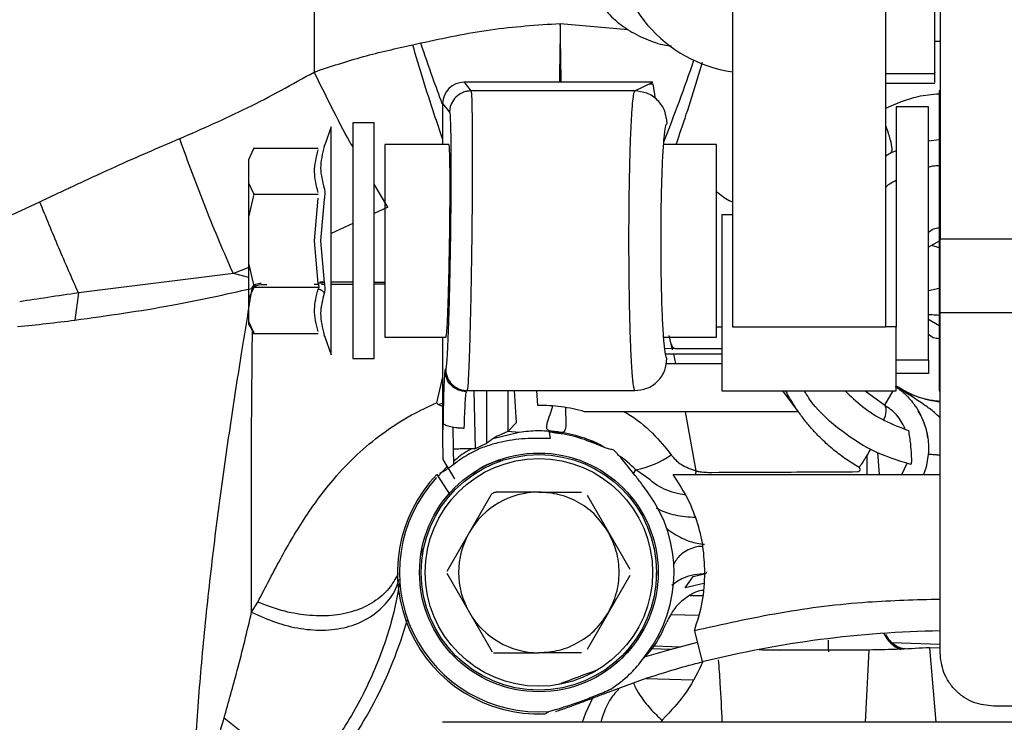
# Paper-space layout 'Sheet2' of a CAD drawing. Units: inches. Extents: x -105 to 302, y 5 to 205.
# Drawn here: x 83 to 85, y 78 to 79 of the extents above; entities that cross this region are included whole.
import ezdxf

# ---------------------------------------------------------------- set-up
doc = ezdxf.new("R2010")
doc.units = ezdxf.units.IN
doc.header["$MEASUREMENT"] = 0
doc.layers.add('FORMAT', color=7, linetype='Continuous')
doc.dimstyles.new('SLDDIMSTYLE8', dxfattribs={"dimtxt": 0.18, "dimasz": 2.34, "dimexe": 0, "dimexo": 0.0625, "dimgap": 0, "dimtad": 0, "dimtih": 1, "dimtoh": 1, "dimdec": 0, "dimrnd": 1e-09, "dimzin": 0, "dimdsep": 46, "dimtxsty": 'Standard', "dimsah": 1, "dimcen": 0.09, "dimadec": 0, "dimazin": 0, "dimtfac": 2.34, "dimtdec": 0, "dimtofl": 0, "dimtmove": 0, "dimatfit": 3, "dimfxl": 1, "dimfrac": 2, "dimtolj": 1, "dimtzin": 0, "dimarcsym": 0})

psp = doc.layouts.new('Sheet2')

# ---------------------------------------------------------------- linework, layer by layer
at = {"color": 7, "linetype": 'Continuous', "lineweight": 25, "ltscale": 18}
for p, q in [((85.335, 83.7125), (85.335, 78.8971)), ((85.206, 80.0505), (85.206, 78.6889)), ((84.844, 79.7092), (84.844, 78.6889)), ((84.0875, 79.3556), (84.1065, 79.3598)), ((85.3226, 79.3637), (85.335, 79.3637)), ((85.206, 79.2878), (85.3227, 79.2878)), ((84.2094, 79.2675), (84.2088, 79.2668)), ((84.2088, 79.2668), (84.2252, 79.2464)), ((84.6554, 79.2675), (84.2094, 79.2675)), ((84.6132, 79.2464), (84.6554, 79.2675)), ((84.6474, 79.2634), (84.6554, 79.2634)), ((84.6554, 79.2634), (84.6608, 79.228)), ((85.206, 79.2651), (85.3227, 79.2651)), ((84.6132, 79.2464), (84.2252, 79.2464)), ((85.335, 79.2465), (85.3325, 79.2465)), ((85.3325, 79.2465), (85.3325, 78.5432)), ((84.1582, 79.217), (84.1746, 79.1965)), ((84.1582, 79.2161), (84.1582, 79.12)), ((85.3072, 79.2085), (85.2313, 79.2085)), ((85.2313, 79.2085), (85.2313, 78.6889)), ((85.3072, 78.6107), (85.3072, 79.2085)), ((83.9962, 79.1706), (83.9456, 79.1706)), ((83.9456, 79.1706), (83.9456, 78.8922)), ((83.9962, 78.8922), (83.9962, 79.1706)), ((83.8949, 79.1615), (83.8795, 79.119)), ((83.8949, 78.8922), (83.8949, 79.1615)), ((84.1733, 79.12), (84.0215, 79.12)), ((84.0215, 79.12), (84.0215, 78.6644)), ((84.8061, 79.12), (84.6812, 79.12)), ((84.8061, 78.6644), (84.8061, 79.12)), ((83.7001, 79.0844), (83.7116, 79.11)), ((83.7099, 79.1114), (83.8639, 79.1114)), ((83.7001, 79.0287), (83.7001, 79.0844)), ((83.7116, 79.0031), (83.7001, 79.0287)), ((83.7001, 78.9479), (83.7001, 79.0287)), ((83.1409, 78.9545), (83.2052, 78.9844)), ((83.7001, 78.9479), (83.7116, 78.9991)), ((83.8639, 79.0018), (83.7099, 79.0018)), ((83.8554, 78.8922), (83.8639, 78.993)), ((83.8782, 78.9907), (83.8696, 78.8922)), ((83.7001, 78.8365), (83.7001, 78.9479)), ((84.844, 78.9537), (84.8187, 78.9537)), ((84.8187, 78.9537), (84.8187, 78.5378)), ((83.8639, 78.7913), (83.8554, 78.8922)), ((83.8696, 78.8922), (83.8782, 78.7936)), ((83.8949, 78.6229), (83.8949, 78.8922)), ((83.9456, 78.8922), (83.9456, 78.6138)), ((83.9962, 78.6138), (83.9962, 78.8922)), ((85.3325, 78.8913), (85.3072, 78.8768)), ((85.335, 78.8971), (86.3474, 78.8971)), ((85.335, 78.7218), (85.335, 78.8971)), ((83.7001, 78.8365), (83.7116, 78.7853)), ((83.7001, 78.7556), (83.7001, 78.8365)), ((83.6632, 78.8145), (83.2965, 78.769)), ((83.8769, 78.7946), (83.8677, 78.7946)), ((83.9456, 78.7942), (83.8949, 78.7945)), ((84.0215, 78.7938), (83.9962, 78.7939)), ((83.7001, 78.7556), (83.7116, 78.7812)), ((83.7099, 78.7826), (83.8639, 78.7826)), ((83.8645, 78.7887), (83.8543, 78.7887)), ((83.8774, 78.7888), (83.8717, 78.7888)), ((83.9456, 78.7892), (83.8949, 78.7889)), ((84.0215, 78.7896), (83.9962, 78.7894)), ((83.2965, 78.769), (83.2882, 78.7046)), ((83.7001, 78.6999), (83.7001, 78.7556)), ((85.3072, 78.7066), (85.3325, 78.692)), ((85.335, 77.9185), (85.335, 78.7218)), ((86.3474, 78.7218), (85.335, 78.7218)), ((83.7001, 78.6999), (83.7116, 78.6743)), ((83.7001, 78.6944), (83.7001, 78.6999)), ((83.7001, 78.6944), (83.7123, 78.6731)), ((84.8187, 78.6879), (84.8061, 78.6879)), ((84.844, 78.6889), (85.206, 78.6889)), ((85.2313, 78.6889), (85.206, 78.6889)), ((85.2313, 78.5378), (85.2313, 78.6889)), ((83.7099, 78.673), (83.8639, 78.673)), ((83.8795, 78.6654), (83.8949, 78.6229)), ((84.0215, 78.6644), (84.1665, 78.6644)), ((84.1582, 78.6644), (84.1582, 78.4255)), ((84.6812, 78.6644), (84.8061, 78.6644)), ((84.6935, 78.6682), (84.7016, 78.6341)), ((84.7073, 78.6373), (84.8187, 78.6373)), ((83.9456, 78.6138), (83.9962, 78.6138)), ((84.8187, 78.6241), (84.6856, 78.6241)), ((84.704, 78.6241), (84.7092, 78.6022)), ((85.2313, 78.6107), (85.3072, 78.6107)), ((85.3072, 78.6107), (85.3072, 78.5783)), ((84.1656, 78.5894), (84.164, 78.5868)), ((84.6867, 78.6022), (84.8187, 78.6022)), ((84.1582, 78.5704), (84.144, 78.5091)), ((85.3072, 78.5783), (85.2313, 78.5783)), ((84.2162, 78.5381), (84.6131, 78.5381)), ((84.3329, 78.4628), (84.3284, 78.5381)), ((84.3835, 78.5032), (84.3812, 78.5381)), ((84.8187, 78.5378), (85.2313, 78.5378)), ((84.962, 78.5378), (84.9991, 78.4882)), ((85.3325, 78.5432), (85.3325, 78.5378)), ((85.3325, 78.5378), (85.335, 78.5378)), ((84.1582, 78.5002), (84.1478, 78.505)), ((84.9991, 78.4882), (84.4941, 78.4882)), ((84.7317, 78.4882), (84.7573, 78.3483)), ((84.1588, 78.4627), (84.1582, 78.4264)), ((84.3125, 78.4417), (84.3329, 78.4628)), ((84.1582, 78.4247), (84.1588, 78.3789)), ((84.3393, 78.4394), (84.3125, 78.4417)), ((84.408, 78.4418), (84.4087, 78.4425)), ((84.4136, 78.441), (84.408, 78.4418)), ((84.4106, 78.4395), (84.4128, 78.4247)), ((84.1851, 78.3641), (84.1843, 78.3998)), ((84.262, 78.4132), (84.2349, 78.4007)), ((84.5168, 78.416), (84.5082, 78.4192)), ((84.5216, 78.4146), (84.5168, 78.416)), ((84.1588, 78.3789), (84.1588, 78.3749)), ((84.1588, 78.3749), (84.1862, 78.3291)), ((84.5795, 78.3796), (84.5629, 78.3976)), ((85.1625, 78.3395), (85.1624, 78.3863)), ((85.1918, 78.3395), (85.1881, 78.3921)), ((85.2443, 78.3395), (85.2572, 78.3664)), ((84.1443, 78.3397), (84.176, 78.2912)), ((84.7035, 78.3395), (85.335, 78.3395)), ((84.7573, 78.3483), (84.7562, 78.3395)), ((84.272, 78.2906), (84.2215, 78.2033)), ((84.3859, 78.2982), (84.2851, 78.2982)), ((84.3859, 78.2982), (84.4868, 78.2982)), ((84.4999, 78.2906), (84.5503, 78.2033)), ((84.2215, 78.2033), (84.1679, 78.1103)), ((84.5503, 78.2033), (84.6007, 78.1159)), ((84.1055, 78.1451), (84.1106, 78.165)), ((84.1679, 78.1063), (84.2215, 78.0134)), ((84.6007, 78.1008), (84.5503, 78.0134)), ((84.7319, 78.0718), (84.751, 78.0985)), ((84.751, 78.0985), (84.7812, 78.1055)), ((84.7759, 78.0823), (84.7319, 78.0718)), ((83.7065, 78.0142), (83.7209, 78.0381)), ((84.2215, 78.0134), (84.2752, 77.9205)), ((84.5503, 78.0134), (84.4999, 77.9261)), ((84.7537, 77.9703), (84.772, 77.8966)), ((84.6053, 77.933), (84.5825, 77.905)), ((84.2786, 77.9185), (84.3859, 77.9185)), ((84.4868, 77.9185), (84.3859, 77.9185)), ((84.6289, 77.8992), (84.6424, 77.9172)), ((85.1665, 77.9248), (84.9141, 77.9246)), ((85.3104, 77.9304), (85.335, 77.931)), ((84.5695, 77.8941), (84.5677, 77.8975)), ((84.5432, 77.8229), (84.6308, 77.8549)), ((84.6308, 77.8549), (84.6446, 77.8595)), ((85.9678, 77.792), (85.4616, 77.792)), ((85.8792, 77.754), (84.1582, 77.754))]:
    psp.add_line(p, q, dxfattribs=at)
at = {"color": 8, "linetype": 'Continuous', "lineweight": 25, "ltscale": 18}
for p, q in [((83.8544, 79.7349), (83.8544, 79.2911)), ((84.4366, 79.406), (84.5972, 79.3913)), ((85.3325, 79.1311), (85.3072, 79.1278)), ((85.2194, 79.1003), (85.206, 79.0921)), ((85.2313, 79.1046), (85.2194, 79.1003)), ((84.029, 78.9717), (83.9962, 79.0261)), ((84.029, 78.9717), (83.9962, 78.9564)), ((83.9456, 78.9329), (83.8949, 78.9093)), ((85.3325, 78.8756), (85.3157, 78.8812)), ((83.7001, 78.8291), (83.6632, 78.8145)), ((83.7001, 78.8056), (83.6632, 78.8145)), ((85.3325, 78.7792), (85.3072, 78.7739)), ((84.7073, 78.6373), (84.6839, 78.6367)), ((84.1815, 78.5486), (84.1814, 78.5523)), ((84.2323, 78.5381), (84.2349, 78.4007)), ((84.262, 78.5381), (84.262, 78.4132)), ((84.3125, 78.5381), (84.3125, 78.4417)), ((85.1581, 78.5378), (85.204, 78.5034)), ((85.204, 78.5034), (85.2242, 78.5378)), ((84.1478, 78.505), (84.1582, 78.5086)), ((84.1843, 78.3998), (84.1833, 78.452)), ((84.3393, 78.4394), (84.2769, 78.4237)), ((84.4424, 78.437), (84.426, 78.4401)), ((84.1686, 78.3585), (84.1472, 78.3352)), ((84.61, 78.342), (84.6155, 78.3508)), ((84.6382, 78.3353), (84.6155, 78.3508)), ((84.7822, 78.1097), (84.7814, 78.1062)), ((84.7737, 78.0529), (84.7438, 78.053)), ((84.6991, 78.0091), (84.7638, 78.0069)), ((84.6577, 77.9346), (84.7212, 77.9325)), ((85.335, 77.938), (85.2212, 77.942)), ((84.6969, 77.9259), (84.6533, 77.9274)), ((84.9068, 77.9262), (84.9545, 77.9246)), ((85.1665, 77.9248), (85.1581, 77.754)), ((85.3256, 77.754), (85.3104, 77.9304)), ((84.6394, 77.8578), (84.7503, 77.854)), ((84.6773, 77.7591), (84.6733, 77.754))]:
    psp.add_line(p, q, dxfattribs=at)
at = {"color": 8, "linetype": 'Continuous', "lineweight": 25, "ltscale": 18, "flags": 128}
psp.add_lwpolyline([(85.307, 78.3874), (85.3018, 78.3574), (85.2957, 78.3395)], dxfattribs=at)
at = {"color": 7, "linetype": 'Continuous', "lineweight": 25, "ltscale": 18, "flags": 128}
for points in [[(84.664, 78.0954), (84.6643, 78.1034), (84.6643, 78.1069), (84.6643, 78.1083), (84.6643, 78.1083), (84.6643, 78.1083), (84.6643, 78.1083), (84.6643, 78.1083), (84.6643, 78.1083)], [(84.7606, 77.9426), (84.6955, 77.9255), (84.6346, 77.9078)], [(84.4894, 77.754), (84.4973, 77.7766), (84.5148, 77.815)], [(83.857, 77.6473), (83.846, 77.6433), (83.8298, 77.6449), (83.8085, 77.652), (83.7826, 77.6645), (83.7524, 77.6823), (83.7184, 77.705), (83.6811, 77.7323), (83.6411, 77.7638)]]:
    psp.add_lwpolyline(points, dxfattribs=at)
at = {"color": 7, "linetype": 'Continuous', "lineweight": 25, "ltscale": 324}
for radius in [0.2822, 0.2784, 0.2691]:
    psp.add_circle((84.3859, 78.1083), radius, dxfattribs=at)
for centre, radius, start, end in [((84.8924, 79.6168), 0.329, 180, 261.5323), ((84.2088, 79.2162), 0.0506, 90.0337, 179.1011), ((84.3859, 78.1083), 0.335, 66.1141, 86.1062), ((84.3859, 78.1083), 0.3251, 123.037, 127.4064), ((84.5715, 78.5695), 0.2231, 281.38, 304.8687), ((84.3859, 78.1083), 0.3345, 136.2485, 272.3184), ((84.3859, 78.1083), 0.3298, 137.1742, 274.1411), ((84.3859, 78.1083), 0.1898, 90, 150), ((84.3859, 78.1083), 0.3198, 323.3026, 36.0497), ((84.3859, 78.1083), 0.1898, 150, 210), ((84.3859, 78.1083), 0.1898, 210, 270), ((83.0903, 78.2779), 1.0239, 320.5648, 344.059), ((85.373, 75.4781), 2.4921, 90.8729, 103.9553), ((85.373, 75.4781), 2.5452, 109.4681, 111.6719)]:
    psp.add_arc(centre, radius, start, end, dxfattribs=at)
at = {"color": 8, "linetype": 'Continuous', "lineweight": 25, "ltscale": 324}
for centre, radius, start, end in [((79.5506, 81.1186), 5.5046, 338.7762, 340.9169), ((85.373, 78.7917), 0.283, 239.6198, 262.29), ((85.2702, 77.9966), 0.076, 205.1449, 247.8852)]:
    psp.add_arc(centre, radius, start, end, dxfattribs=at)
at = {"color": 7, "linetype": 'Continuous', "lineweight": 25, "ltscale": 18}
for points, knots in [([(85.3226, 79.2901), (85.3226, 79.2896), (85.3226, 79.2878), (85.3226, 79.3049), (85.3226, 79.3408), (85.3226, 79.3963), (85.3226, 79.4694), (85.3226, 79.5599), (85.3226, 79.6666), (85.3226, 79.7886), (85.3226, 79.9237), (85.3226, 80.0241), (85.3226, 80.0744)], [0, 0, 0, 0, 0.045963, 0.151967, 0.257971, 0.363975, 0.469979, 0.575983, 0.681988, 0.787992, 0.893996, 1, 1, 1, 1]), ([(84.4884, 79.5831), (84.4893, 79.5678), (84.4911, 79.5372), (84.5061, 79.4931), (84.5295, 79.4523), (84.5612, 79.4167), (84.5997, 79.3873), (84.6438, 79.3662), (84.6778, 79.3548), (84.6967, 79.3533), (84.6993, 79.3531)], [0, 0, 0, 0, 0.140367, 0.280555, 0.420597, 0.560444, 0.700053, 0.839364, 0.978303, 1, 1, 1, 1]), ([(84.1065, 79.3598), (84.1612, 79.3715), (84.2697, 79.3947), (84.3812, 79.4023), (84.4366, 79.406)], [0, 0, 0, 0, 0.503928, 1, 1, 1, 1]), ([(84.4366, 79.406), (84.4363, 79.3866), (84.4358, 79.3486), (84.435, 79.3023), (84.4346, 79.2758), (84.4344, 79.2675)], [0, 0, 0, 0, 0.418704, 0.815698, 1, 1, 1, 1]), ([(84.4387, 79.2675), (84.4384, 79.2849), (84.4376, 79.3305), (84.4369, 79.3772), (84.4366, 79.406)], [0, 0, 0, 0, 0.382482, 1, 1, 1, 1]), ([(83.8544, 79.2911), (83.8929, 79.3039), (83.9691, 79.3291), (84.0483, 79.3468), (84.0875, 79.3556)], [0, 0, 0, 0, 0.505403, 1, 1, 1, 1]), ([(83.5363, 79.1337), (83.5899, 79.1571), (83.6989, 79.2045), (83.802, 79.2619), (83.8544, 79.2911)], [0, 0, 0, 0, 0.4917757, 1, 1, 1, 1]), ([(85.3226, 79.2677), (85.3226, 79.2672), (85.3226, 79.2658), (85.3226, 79.2747), (85.3226, 79.2881), (85.3226, 79.2888)], [0, 0, 0, 0, 0.306049, 0.964123, 1, 1, 1, 1]), ([(84.2252, 79.2464), (84.2218, 79.2462), (84.2149, 79.2458), (84.2024, 79.2417), (84.1889, 79.2327), (84.1797, 79.2194), (84.1754, 79.2069), (84.1749, 79.2), (84.1746, 79.1965)], [0, 0, 0, 0, 0.1328553, 0.2617558, 0.4984086, 0.7371757, 0.8667926, 1, 1, 1, 1]), ([(84.2252, 79.2464), (84.2257, 79.2443), (84.2265, 79.2403), (84.2274, 79.217), (84.228, 79.1838), (84.2284, 79.1408), (84.2285, 79.0891), (84.2284, 79.0359), (84.228, 78.9855), (84.2276, 78.9402), (84.227, 78.8899), (84.2262, 78.8334), (84.2251, 78.7703), (84.224, 78.7174), (84.2229, 78.6761), (84.2219, 78.639), (84.2206, 78.6004), (84.219, 78.5669), (84.2175, 78.5443), (84.2166, 78.5401), (84.2162, 78.5381)], [0, 0, 0, 0, 0.0662, 0.12992, 0.191158, 0.249915, 0.311034, 0.373056, 0.414942, 0.457231, 0.499923, 0.553178, 0.612594, 0.678165, 0.713309, 0.749996, 0.812501, 0.875006, 0.937173, 1, 1, 1, 1]), ([(84.6131, 78.5381), (84.6125, 78.539), (84.6115, 78.5408), (84.61, 78.5484), (84.6088, 78.5577), (84.6074, 78.571), (84.6059, 78.5899), (84.6044, 78.6164), (84.6028, 78.6524), (84.6012, 78.7006), (84.6, 78.7625), (84.5992, 78.8276), (84.5989, 78.8937), (84.5992, 78.9598), (84.5999, 79.0172), (84.6009, 79.0654), (84.6019, 79.1047), (84.603, 79.1367), (84.6041, 79.1623), (84.6052, 79.1827), (84.6064, 79.2014), (84.608, 79.2207), (84.6103, 79.24), (84.6122, 79.2441), (84.6132, 79.2464)], [0, 0, 0, 0, 0.03783, 0.071305, 0.100423, 0.125184, 0.169423, 0.211118, 0.250269, 0.315133, 0.378373, 0.439994, 0.499997, 0.559939, 0.621539, 0.663566, 0.706334, 0.749843, 0.778935, 0.809487, 0.841498, 0.874968, 0.928432, 1, 1, 1, 1]), ([(84.6891, 79.1705), (84.688, 79.18), (84.6858, 79.1999), (84.6682, 79.2255), (84.6426, 79.2431), (84.6228, 79.2453), (84.6132, 79.2464)], [0, 0, 0, 0, 0.240126, 0.5, 0.759874, 1, 1, 1, 1]), ([(84.1746, 79.1965), (84.175, 79.1949), (84.1758, 79.1918), (84.1767, 79.1729), (84.1774, 79.1445), (84.1778, 79.1067), (84.1779, 79.0609), (84.1777, 79.009), (84.1773, 78.9528), (84.1765, 78.8943), (84.1755, 78.8358), (84.1743, 78.7794), (84.173, 78.7272), (84.1715, 78.6812), (84.1699, 78.6429), (84.1684, 78.614), (84.1669, 78.5947), (84.166, 78.5912), (84.1656, 78.5894)], [0, 0, 0, 0, 0.0624773, 0.1249836, 0.1874723, 0.2499576, 0.3124402, 0.3749229, 0.4374093, 0.4999013, 0.5624006, 0.6249076, 0.6874212, 0.7499405, 0.8124629, 0.8749837, 0.9375125, 1, 1, 1, 1]), ([(84.6889, 78.6139), (84.6878, 78.6163), (84.6854, 78.6211), (84.6821, 78.6484), (84.6791, 78.6905), (84.6767, 78.748), (84.6752, 78.818), (84.6747, 78.8934), (84.6752, 78.9687), (84.6768, 79.0385), (84.6792, 79.0956), (84.6822, 79.1371), (84.6855, 79.164), (84.6879, 79.1683), (84.6891, 79.1705)], [0, 0, 0, 0, 0.078873, 0.157741, 0.236606, 0.324413, 0.412216, 0.500015, 0.587815, 0.675617, 0.763425, 0.842279, 0.921138, 1, 1, 1, 1]), ([(83.2052, 78.9844), (83.2184, 78.9906), (83.24, 79.0007), (83.2649, 79.0124), (83.2848, 79.0217), (83.3052, 79.0312), (83.3303, 79.0429), (83.3566, 79.055), (83.4248, 79.0861), (83.4854, 79.112), (83.5363, 79.1337)], [0, 0, 0, 0, 0.120412, 0.195847, 0.226307, 0.301777, 0.38127, 0.45434, 0.541043, 1, 1, 1, 1]), ([(83.6632, 78.8145), (83.6522, 78.8394), (83.6303, 78.8893), (83.5978, 78.9689), (83.5661, 79.0507), (83.5462, 79.1061), (83.5363, 79.1337)], [0, 0, 0, 0, 0.249427, 0.500368, 0.751123, 1, 1, 1, 1]), ([(84.1665, 78.6644), (84.1671, 78.6678), (84.1682, 78.673), (84.1697, 78.7011), (84.1709, 78.7299), (84.1721, 78.7665), (84.1735, 78.8194), (84.1749, 78.8922), (84.1757, 78.965), (84.1759, 79.0178), (84.1758, 79.0544), (84.1755, 79.0833), (84.1747, 79.1113), (84.1739, 79.1165), (84.1733, 79.12)], [0, 0, 0, 0, 0.120363, 0.184592, 0.249855, 0.315713, 0.380221, 0.500052, 0.619869, 0.68436, 0.750197, 0.81544, 0.879652, 1, 1, 1, 1]), ([(83.8639, 79.0062), (83.8597, 79.0225), (83.8511, 79.0561), (83.8596, 79.0898), (83.8639, 79.107)], [0, 0, 0, 0, 0.487606, 1, 1, 1, 1]), ([(83.8782, 79.1149), (83.8738, 79.0979), (83.8654, 79.0646), (83.874, 79.0322), (83.8782, 79.0164)], [0, 0, 0, 0, 0.512395, 1, 1, 1, 1]), ([(83.8782, 79.1149), (83.8785, 79.1161), (83.8793, 79.1184), (83.8796, 79.1193), (83.8793, 79.1184), (83.8785, 79.1161), (83.8782, 79.1149)], [0, 0, 0, 0, 0.2503635, 0.5003396, 0.749912, 1, 1, 1, 1]), ([(85.3072, 79.0659), (85.3107, 79.0671), (85.3189, 79.0699), (85.3276, 79.0703), (85.3325, 79.0705)], [0, 0, 0, 0, 0.429517, 1, 1, 1, 1]), ([(85.206, 79.0187), (85.2092, 79.0216), (85.2167, 79.0283), (85.226, 79.0326), (85.2313, 79.0351)], [0, 0, 0, 0, 0.423538, 1, 1, 1, 1]), ([(83.8782, 79.0164), (83.8785, 79.015), (83.8793, 79.012), (83.8796, 79.0056), (83.8793, 78.9984), (83.8785, 78.9933), (83.8782, 78.9907)], [0, 0, 0, 0, 0.2526405, 0.5048773, 0.7522191, 1, 1, 1, 1]), ([(84.8061, 79.0087), (84.8156, 79.001), (84.8275, 78.9913), (84.8413, 78.9851), (84.844, 78.9839)], [0, 0, 0, 0, 0.8055106, 1, 1, 1, 1]), ([(83.2965, 78.769), (83.2811, 78.8042), (83.2502, 78.8745), (83.2202, 78.9479), (83.2052, 78.9844)], [0, 0, 0, 0, 0.501497, 1, 1, 1, 1]), ([(85.3072, 78.9119), (85.3112, 78.9152), (85.3186, 78.9213), (85.3281, 78.9224), (85.3325, 78.9228)], [0, 0, 0, 0, 0.536466, 1, 1, 1, 1]), ([(83.2882, 78.7046), (83.3651, 78.7153), (83.5058, 78.7349), (83.6442, 78.7656), (83.707, 78.7796)], [0, 0, 0, 0, 0.545943, 1, 1, 1, 1]), ([(83.707, 78.7796), (83.6988, 78.7299), (83.6814, 78.6239), (83.6554, 78.4566), (83.6295, 78.2758), (83.6063, 78.0872), (83.587, 77.8981), (83.5728, 77.71), (83.5634, 77.5261), (83.5608, 77.4032), (83.5595, 77.343)], [0, 0, 0, 0, 0.105601, 0.225622, 0.353528, 0.4862, 0.620264, 0.74695, 0.875849, 1, 1, 1, 1]), ([(83.707, 78.7796), (83.7072, 78.7805), (83.7076, 78.7825), (83.7105, 78.7864), (83.7177, 78.7907), (83.7248, 78.7917), (83.7291, 78.7923)], [0, 0, 0, 0, 0.114044, 0.235071, 0.537597, 1, 1, 1, 1]), ([(83.7424, 78.7881), (83.734, 78.788), (83.7242, 78.7878), (83.7141, 78.7848), (83.7116, 78.7836), (83.7103, 78.7824), (83.7096, 78.7815), (83.7092, 78.7806), (83.7091, 78.7799), (83.7091, 78.7796)], [0, 0, 0, 0, 0.681424, 0.789887, 0.874487, 0.909495, 0.940998, 0.970548, 1, 1, 1, 1]), ([(83.8639, 78.6774), (83.8595, 78.6947), (83.8511, 78.7283), (83.8597, 78.7619), (83.8639, 78.7782)], [0, 0, 0, 0, 0.516041, 1, 1, 1, 1]), ([(83.8782, 78.7936), (83.8775, 78.7935), (83.8761, 78.7933), (83.8722, 78.7927), (83.868, 78.792), (83.8652, 78.7916), (83.8639, 78.7913)], [0, 0, 0, 0, 0.2738078, 0.5615355, 0.7862063, 1, 1, 1, 1]), ([(83.8639, 78.7913), (83.8643, 78.7899), (83.8651, 78.787), (83.8653, 78.7831), (83.8649, 78.7801), (83.8642, 78.7788), (83.8639, 78.7782)], [0, 0, 0, 0, 0.281734, 0.558771, 0.777572, 1, 1, 1, 1]), ([(83.8639, 78.7782), (83.8656, 78.7779), (83.8692, 78.7773), (83.8735, 78.7746), (83.8766, 78.7714), (83.8777, 78.7691), (83.8782, 78.7679)], [0, 0, 0, 0, 0.273791, 0.561515, 0.786193, 1, 1, 1, 1]), ([(83.8782, 78.7936), (83.8785, 78.7911), (83.8793, 78.7859), (83.8796, 78.7787), (83.8793, 78.7723), (83.8785, 78.7694), (83.8782, 78.7679)], [0, 0, 0, 0, 0.24908, 0.49782, 0.748624, 1, 1, 1, 1]), ([(83.2965, 78.769), (83.2724, 78.7654), (83.2261, 78.7585), (83.1799, 78.7515), (83.1578, 78.7481)], [0, 0, 0, 0, 0.522072, 1, 1, 1, 1]), ([(83.8782, 78.7679), (83.874, 78.7523), (83.8654, 78.7199), (83.8738, 78.6866), (83.8782, 78.6694)], [0, 0, 0, 0, 0.484006, 1, 1, 1, 1]), ([(83.1529, 78.6893), (83.1756, 78.6917), (83.2207, 78.6963), (83.2658, 78.7018), (83.2882, 78.7046)], [0, 0, 0, 0, 0.502253, 1, 1, 1, 1]), ([(83.8782, 78.6694), (83.8785, 78.6683), (83.8793, 78.666), (83.8796, 78.6651), (83.8793, 78.666), (83.8785, 78.6683), (83.8782, 78.6694)], [0, 0, 0, 0, 0.250364, 0.50034, 0.749912, 1, 1, 1, 1]), ([(84.6951, 78.6644), (84.6951, 78.6634), (84.6956, 78.6576), (84.6981, 78.6484), (84.7024, 78.6395), (84.7057, 78.638), (84.7073, 78.6373)], [0, 0, 0, 0, 0.061905, 0.383564, 0.703813, 1, 1, 1, 1]), ([(85.3325, 78.6606), (85.3281, 78.661), (85.3186, 78.6621), (85.3112, 78.6682), (85.3072, 78.6715)], [0, 0, 0, 0, 0.463534, 1, 1, 1, 1]), ([(84.6131, 78.5381), (84.6226, 78.5391), (84.6425, 78.5414), (84.668, 78.559), (84.6856, 78.5846), (84.6879, 78.6044), (84.6889, 78.6139)], [0, 0, 0, 0, 0.240069, 0.499857, 0.759805, 1, 1, 1, 1]), ([(84.164, 78.5868), (84.1636, 78.5846), (84.1627, 78.5801), (84.1613, 78.5526), (84.1599, 78.5131), (84.1592, 78.4795), (84.1588, 78.4627)], [0, 0, 0, 0, 0.247373, 0.498803, 0.74853, 1, 1, 1, 1]), ([(84.2146, 78.5355), (84.2076, 78.5363), (84.1942, 78.538), (84.1778, 78.5498), (84.1661, 78.5664), (84.1647, 78.5798), (84.164, 78.5868)], [0, 0, 0, 0, 0.261686, 0.499993, 0.738307, 1, 1, 1, 1]), ([(84.1656, 78.5894), (84.1658, 78.5859), (84.1661, 78.5788), (84.1702, 78.566), (84.1793, 78.5523), (84.1929, 78.543), (84.2056, 78.5387), (84.2127, 78.5383), (84.2162, 78.5381)], [0, 0, 0, 0, 0.133028, 0.262361, 0.5, 0.737638, 0.866972, 1, 1, 1, 1]), ([(85.2656, 78.3633), (85.2345, 78.3732), (85.1722, 78.3929), (85.0914, 78.4485), (85.0374, 78.4979), (85.0173, 78.5319), (85.0138, 78.5378)], [0, 0, 0, 0, 0.311257, 0.622514, 0.933771, 1, 1, 1, 1]), ([(85.1102, 78.5378), (85.1236, 78.5249), (85.1518, 78.4978), (85.2026, 78.4657), (85.2409, 78.451), (85.2601, 78.4437)], [0, 0, 0, 0, 0.3120338, 0.6560172, 1, 1, 1, 1]), ([(85.2299, 78.5476), (85.2337, 78.5449), (85.2407, 78.54), (85.2511, 78.531), (85.2616, 78.5205), (85.2739, 78.5058), (85.2857, 78.4875), (85.2979, 78.4618), (85.3055, 78.4344), (85.308, 78.4068), (85.3074, 78.3938), (85.307, 78.3874)], [0, 0, 0, 0, 0.105148, 0.189653, 0.299203, 0.418608, 0.566231, 0.68426, 0.857416, 0.929775, 1, 1, 1, 1]), ([(85.335, 78.5126), (85.3293, 78.5131), (85.3051, 78.515), (85.2693, 78.5266), (85.2423, 78.542), (85.2313, 78.5483)], [0, 0, 0, 0, 0.1561994, 0.6569276, 1, 1, 1, 1]), ([(84.1605, 78.5229), (84.1602, 78.5153), (84.1597, 78.4958), (84.1597, 78.4731), (84.1598, 78.4593)], [0, 0, 0, 0, 0.393023, 1, 1, 1, 1]), ([(84.2094, 78.4495), (84.2098, 78.4611), (84.2105, 78.4843), (84.2119, 78.5116), (84.2133, 78.5308), (84.2142, 78.5339), (84.2146, 78.5355)], [0, 0, 0, 0, 0.249988, 0.499991, 0.75, 1, 1, 1, 1]), ([(83.7209, 78.0381), (83.7396, 78.0743), (83.7761, 78.145), (83.8361, 78.2461), (83.8982, 78.3291), (83.961, 78.3935), (84.0206, 78.4415), (84.0813, 78.4804), (84.124, 78.4999), (84.144, 78.5091)], [0, 0, 0, 0, 0.193031, 0.376496, 0.553358, 0.676155, 0.790724, 0.901926, 1, 1, 1, 1]), ([(84.144, 78.5091), (84.1447, 78.5084), (84.1459, 78.507), (84.1472, 78.5057), (84.1478, 78.505)], [0, 0, 0, 0, 0.4996239, 1, 1, 1, 1]), ([(84.4941, 78.4882), (84.4759, 78.4927), (84.4404, 78.5015), (84.4021, 78.5026), (84.3835, 78.5032)], [0, 0, 0, 0, 0.514898, 1, 1, 1, 1]), ([(85.204, 78.5034), (85.2053, 78.5006), (85.208, 78.4945), (85.2062, 78.4805), (85.2018, 78.4693), (85.2016, 78.4687)], [0, 0, 0, 0, 0.459002, 0.972716, 1, 1, 1, 1]), ([(85.2526, 78.4485), (85.2465, 78.4599), (85.2347, 78.4821), (85.2141, 78.4964), (85.204, 78.5034)], [0, 0, 0, 0, 0.512022, 1, 1, 1, 1]), ([(85.282, 78.4904), (85.2855, 78.4852), (85.297, 78.4681), (85.3024, 78.4423), (85.3061, 78.4244)], [0, 0, 0, 0, 0.30699, 1, 1, 1, 1]), ([(84.1588, 78.4627), (84.1591, 78.4618), (84.1596, 78.4601), (84.1639, 78.457), (84.173, 78.4536), (84.1865, 78.4511), (84.199, 78.4499), (84.2059, 78.4496), (84.2094, 78.4495)], [0, 0, 0, 0, 0.132845, 0.261721, 0.498322, 0.73715, 0.866783, 1, 1, 1, 1]), ([(84.4128, 78.4247), (84.393, 78.4251), (84.3522, 78.4259), (84.3068, 78.4193), (84.271, 78.4099), (84.2423, 78.4001), (84.2206, 78.3877), (84.2087, 78.3809)], [0, 0, 0, 0, 0.276674, 0.567695, 0.651243, 0.807582, 1, 1, 1, 1]), ([(84.3125, 78.4417), (84.3121, 78.4412), (84.3113, 78.4404), (84.3073, 78.4387), (84.3019, 78.4365), (84.2929, 78.4328), (84.2789, 78.4259), (84.2677, 78.4175), (84.262, 78.4132)], [0, 0, 0, 0, 0.1364708, 0.2574325, 0.3853736, 0.5018107, 0.7414646, 1, 1, 1, 1]), ([(84.426, 78.4401), (84.4117, 78.4415), (84.3829, 78.4442), (84.3538, 78.441), (84.3393, 78.4394)], [0, 0, 0, 0, 0.4988767, 1, 1, 1, 1]), ([(84.5204, 78.412), (84.5027, 78.4189), (84.4673, 78.4328), (84.4295, 78.4373), (84.4106, 78.4395)], [0, 0, 0, 0, 0.5, 1, 1, 1, 1]), ([(85.2601, 78.4437), (85.2618, 78.4331), (85.265, 78.4126), (85.267, 78.3861), (85.2672, 78.3713), (85.2666, 78.3647), (85.2659, 78.3638), (85.2656, 78.3633)], [0, 0, 0, 0, 0.26738, 0.518665, 0.758846, 0.878574, 1, 1, 1, 1]), ([(84.5629, 78.3976), (84.5598, 78.3981), (84.5539, 78.3992), (84.5431, 78.4027), (84.5318, 78.4071), (84.5242, 78.4103), (84.5204, 78.412)], [0, 0, 0, 0, 0.2773493, 0.5360107, 0.7644704, 1, 1, 1, 1]), ([(85.1702, 78.3999), (85.1664, 78.3931), (85.1579, 78.3778), (85.1485, 78.364), (85.1433, 78.3564)], [0, 0, 0, 0, 0.44302, 1, 1, 1, 1]), ([(84.6445, 78.2966), (84.6398, 78.303), (84.6295, 78.3171), (84.6065, 78.347), (84.5906, 78.3662), (84.5795, 78.3796)], [0, 0, 0, 0, 0.20352, 0.446337, 1, 1, 1, 1]), ([(84.699, 78.3865), (84.6998, 78.3854), (84.7064, 78.3765), (84.7239, 78.3601), (84.7455, 78.3525), (84.7573, 78.3483)], [0, 0, 0, 0, 0.059079, 0.487763, 1, 1, 1, 1]), ([(84.1885, 78.3666), (84.1844, 78.3635), (84.1767, 78.3577), (84.166, 78.3503), (84.1571, 78.3447), (84.1527, 78.3429), (84.1506, 78.3421)], [0, 0, 0, 0, 0.285541, 0.551306, 0.789452, 1, 1, 1, 1]), ([(84.2289, 78.3411), (84.2369, 78.3473), (84.2569, 78.3626), (84.2811, 78.37), (84.2956, 78.3745)], [0, 0, 0, 0, 0.399969, 1, 1, 1, 1]), ([(85.1407, 78.3465), (85.1412, 78.3466), (85.1424, 78.3467), (85.1439, 78.3476), (85.1451, 78.3489), (85.1458, 78.3505), (85.146, 78.3522), (85.1456, 78.3539), (85.1447, 78.3554), (85.1438, 78.356), (85.1433, 78.3564)], [0, 0, 0, 0, 0.119224, 0.242189, 0.368671, 0.498797, 0.62866, 0.757059, 0.88068, 1, 1, 1, 1]), ([(84.7333, 78.291), (84.7158, 78.2944), (84.6804, 78.3013), (84.6524, 78.3239), (84.6382, 78.3353)], [0, 0, 0, 0, 0.495675, 1, 1, 1, 1]), ([(84.7787, 78.1083), (84.7778, 78.1289), (84.7759, 78.1701), (84.7608, 78.2303), (84.7376, 78.2879), (84.7149, 78.3223), (84.7035, 78.3395)], [0, 0, 0, 0, 0.24964, 0.499769, 0.749845, 1, 1, 1, 1]), ([(84.7573, 78.3483), (84.7574, 78.3483), (84.7586, 78.348), (84.7605, 78.3476), (84.7651, 78.3466), (84.774, 78.3452), (84.7821, 78.345), (84.7875, 78.3448)], [0, 0, 0, 0, 0.013878, 0.118327, 0.196297, 0.477432, 1, 1, 1, 1]), ([(84.7875, 78.3448), (84.7899, 78.3448), (84.8375, 78.345), (84.9553, 78.3454), (85.0706, 78.3461), (85.1407, 78.3465)], [0, 0, 0, 0, 0.020671, 0.404612, 1, 1, 1, 1]), ([(84.272, 78.2906), (84.2729, 78.2919), (84.2749, 78.2947), (84.2793, 78.2973), (84.2828, 78.2981), (84.2848, 78.2982), (84.2851, 78.2982)], [0, 0, 0, 0, 0.314075, 0.628276, 0.940177, 1, 1, 1, 1]), ([(84.5503, 78.2033), (84.5411, 78.2168), (84.5224, 78.2442), (84.4818, 78.2745), (84.4354, 78.2945), (84.4022, 78.297), (84.3859, 78.2982)], [0, 0, 0, 0, 0.245667, 0.5, 0.754333, 1, 1, 1, 1]), ([(84.5503, 78.0134), (84.5574, 78.0281), (84.5719, 78.0581), (84.5777, 78.1083), (84.5719, 78.1586), (84.5574, 78.1885), (84.5503, 78.2033)], [0, 0, 0, 0, 0.245667, 0.5, 0.754333, 1, 1, 1, 1]), ([(84.7537, 77.9703), (84.761, 77.9928), (84.7755, 78.0376), (84.7777, 78.0848), (84.7787, 78.1083)], [0, 0, 0, 0, 0.4999855, 1, 1, 1, 1]), ([(84.7749, 78.0662), (84.7734, 78.066), (84.7589, 78.0641), (84.7345, 78.0499), (84.7052, 78.0247), (84.694, 78.0019), (84.6883, 77.9905)], [0, 0, 0, 0, 0.039891, 0.365817, 0.682541, 1, 1, 1, 1]), ([(83.6411, 77.7638), (83.6519, 77.8016), (83.6759, 77.8859), (83.6956, 77.9686), (83.7065, 78.0142)], [0, 0, 0, 0, 0.44813, 1, 1, 1, 1]), ([(84.3859, 77.9185), (84.4022, 77.9197), (84.4354, 77.9222), (84.4818, 77.9422), (84.5224, 77.9725), (84.5411, 77.9999), (84.5503, 78.0134)], [0, 0, 0, 0, 0.245667, 0.5, 0.754333, 1, 1, 1, 1]), ([(84.6351, 77.9064), (84.6419, 77.9138), (84.6651, 77.939), (84.6787, 77.9692), (84.6883, 77.9905)], [0, 0, 0, 0, 0.29203, 1, 1, 1, 1]), ([(85.2462, 77.927), (85.2432, 77.9281), (85.2323, 77.932), (85.217, 77.943), (85.2098, 77.9561), (85.2067, 77.9616)], [0, 0, 0, 0, 0.175292, 0.648121, 1, 1, 1, 1]), ([(85.3104, 77.9304), (85.2877, 77.929), (85.2433, 77.9264), (85.1917, 77.9253), (85.1665, 77.9248)], [0, 0, 0, 0, 0.511409, 1, 1, 1, 1]), ([(85.4616, 77.792), (85.4457, 77.7937), (85.4212, 77.7963), (85.3917, 77.812), (85.3714, 77.8284), (85.3551, 77.8487), (85.3393, 77.8781), (85.3367, 77.9026), (85.335, 77.9185)], [0, 0, 0, 0, 0.239457, 0.368361, 0.5, 0.631639, 0.760543, 1, 1, 1, 1]), ([(84.5562, 77.8323), (84.5716, 77.8433), (84.5987, 77.8628), (84.6198, 77.8882), (84.6289, 77.8992)], [0, 0, 0, 0, 0.568577, 1, 1, 1, 1]), ([(84.6446, 77.8595), (84.6667, 77.8667), (84.7069, 77.8798), (84.7517, 77.8915), (84.772, 77.8967)], [0, 0, 0, 0, 0.547944, 1, 1, 1, 1]), ([(84.7744, 77.8985), (84.7629, 77.8742), (84.7386, 77.8232), (84.6983, 77.7811), (84.6773, 77.7591)], [0, 0, 0, 0, 0.476392, 1, 1, 1, 1]), ([(84.6102, 77.8474), (84.6104, 77.8465), (84.6121, 77.8386), (84.6251, 77.8168), (84.6482, 77.786), (84.6679, 77.7677), (84.6773, 77.7591)], [0, 0, 0, 0, 0.038301, 0.341581, 0.688649, 1, 1, 1, 1]), ([(84.4097, 77.7795), (84.4229, 77.7834), (84.4466, 77.7904), (84.4852, 77.8037), (84.5222, 77.8177), (84.5444, 77.8272), (84.5562, 77.8323)], [0, 0, 0, 0, 0.293082, 0.530952, 0.750624, 1, 1, 1, 1]), ([(84.4331, 77.782), (84.4423, 77.7853), (84.4592, 77.7912), (84.4889, 77.8021), (84.5182, 77.8131), (84.5346, 77.8195), (84.5432, 77.8229)], [0, 0, 0, 0, 0.295144, 0.541165, 0.759476, 1, 1, 1, 1]), ([(84.5744, 77.8324), (84.5667, 77.8236), (84.5465, 77.8007), (84.5377, 77.7719), (84.5323, 77.754)], [0, 0, 0, 0, 0.381252, 1, 1, 1, 1]), ([(84.3995, 77.7741), (84.3999, 77.7741), (84.4009, 77.774), (84.4068, 77.7776), (84.4097, 77.7795)], [0, 0, 0, 0, 0.4872569, 1, 1, 1, 1]), ([(84.4253, 77.7797), (84.4254, 77.7797), (84.4256, 77.7796), (84.4277, 77.7801), (84.4308, 77.7812), (84.4331, 77.782)], [0, 0, 0, 0, 0.217016, 0.440686, 1, 1, 1, 1]), ([(83.6002, 77.5396), (83.6023, 77.5615), (83.6065, 77.603), (83.6169, 77.6645), (83.6276, 77.7175), (83.6372, 77.7504), (83.6411, 77.7638)], [0, 0, 0, 0, 0.291675, 0.552478, 0.817847, 1, 1, 1, 1])]:
    psp.add_open_spline(points, degree=3, knots=knots, dxfattribs=at)
at = {"color": 8, "linetype": 'Continuous', "lineweight": 25, "ltscale": 18}
for points, knots in [([(84.1582, 79.133), (84.1516, 79.1523), (84.136, 79.198), (84.1122, 79.2727), (84.0957, 79.3281), (84.0875, 79.3556)], [0, 0, 0, 0, 0.269476, 0.6359618, 1, 1, 1, 1]), ([(84.1574, 79.2157), (84.1499, 79.2362), (84.1325, 79.2836), (84.1159, 79.3322), (84.1065, 79.3598)], [0, 0, 0, 0, 0.430786, 1, 1, 1, 1]), ([(84.7106, 79.12), (84.7186, 79.1435), (84.7356, 79.1934), (84.7566, 79.259), (84.769, 79.3006), (84.7732, 79.3145)], [0, 0, 0, 0, 0.374084, 0.791312, 1, 1, 1, 1]), ([(83.9456, 79.1144), (83.9434, 79.1182), (83.9262, 79.1485), (83.8953, 79.2078), (83.868, 79.2634), (83.8544, 79.2911)], [0, 0, 0, 0, 0.067987, 0.53575, 1, 1, 1, 1]), ([(85.206, 79.205), (85.2311, 79.2163), (85.2717, 79.2344), (85.3158, 79.2384), (85.3325, 79.2399)], [0, 0, 0, 0, 0.620538, 1, 1, 1, 1]), ([(85.2194, 79.1003), (85.2206, 79.1027), (85.223, 79.1078), (85.2179, 79.1311), (85.2115, 79.1519), (85.2061, 79.1646), (85.206, 79.1648)], [0, 0, 0, 0, 0.311669, 0.649587, 0.993489, 1, 1, 1, 1]), ([(85.3072, 78.7183), (85.3132, 78.7178), (85.3216, 78.7171), (85.33, 78.7167), (85.3325, 78.7166)], [0, 0, 0, 0, 0.707804, 1, 1, 1, 1]), ([(83.7065, 78.0142), (83.7061, 78.1411), (83.7053, 78.3622), (83.7074, 78.5851), (83.7083, 78.68)], [0, 0, 0, 0, 0.574455, 1, 1, 1, 1]), ([(85.1433, 78.3564), (85.1333, 78.3625), (85.1126, 78.375), (85.083, 78.3975), (85.0579, 78.4199), (85.0368, 78.4416), (85.0192, 78.462), (85.0018, 78.4847), (84.9869, 78.5074), (84.9762, 78.5254), (84.9714, 78.5349), (84.97, 78.5378)], [0, 0, 0, 0, 0.1345, 0.277642, 0.429407, 0.528071, 0.634368, 0.74829, 0.869831, 0.960902, 1, 1, 1, 1]), ([(85.335, 78.4735), (85.3306, 78.4778), (85.3191, 78.4891), (85.2964, 78.5055), (85.2656, 78.5256), (85.2426, 78.5398), (85.2299, 78.5476)], [0, 0, 0, 0, 0.1410331, 0.3694483, 0.6513148, 1, 1, 1, 1]), ([(84.4185, 78.501), (84.4161, 78.494), (84.4107, 78.478), (84.4048, 78.4616), (84.4029, 78.4505), (84.4061, 78.445), (84.4138, 78.4421), (84.422, 78.4408), (84.426, 78.4401)], [0, 0, 0, 0, 0.189492, 0.438004, 0.623702, 0.765927, 0.884325, 1, 1, 1, 1]), ([(84.426, 78.4401), (84.4322, 78.4397), (84.4438, 78.4389), (84.4505, 78.4459), (84.4506, 78.4637), (84.4499, 78.4869), (84.4496, 78.4974)], [0, 0, 0, 0, 0.201011, 0.37556, 0.716939, 1, 1, 1, 1]), ([(84.5878, 78.4882), (84.59, 78.4869), (84.6147, 78.473), (84.6549, 78.4406), (84.6848, 78.4039), (84.699, 78.3865)], [0, 0, 0, 0, 0.048706, 0.548153, 1, 1, 1, 1]), ([(84.2286, 78.4006), (84.2246, 78.3988), (84.2074, 78.3909), (84.1947, 78.3796), (84.185, 78.3709)], [0, 0, 0, 0, 0.230394, 1, 1, 1, 1]), ([(84.5406, 78.4038), (84.5356, 78.4069), (84.5276, 78.4118), (84.5187, 78.4152), (84.5155, 78.4165)], [0, 0, 0, 0, 0.6280717, 1, 1, 1, 1]), ([(84.6155, 78.3508), (84.602, 78.3637), (84.5881, 78.3769), (84.5713, 78.3864), (84.5708, 78.3867)], [0, 0, 0, 0, 0.967988, 1, 1, 1, 1]), ([(85.335, 78.3851), (85.332, 78.3854), (85.3217, 78.3862), (85.3106, 78.3871), (85.3082, 78.3873), (85.307, 78.3874)], [0, 0, 0, 0, 0.177807, 0.604436, 1, 1, 1, 1]), ([(84.7561, 78.238), (84.7479, 78.2384), (84.7228, 78.2396), (84.6905, 78.2475), (84.6722, 78.2559), (84.6645, 78.2594)], [0, 0, 0, 0, 0.218787, 0.675081, 1, 1, 1, 1]), ([(84.6868, 78.2134), (84.6928, 78.2089), (84.7043, 78.2001), (84.7235, 78.1895), (84.747, 78.1794), (84.7659, 78.1765), (84.7774, 78.1748)], [0, 0, 0, 0, 0.240107, 0.463229, 0.674771, 1, 1, 1, 1]), ([(84.7739, 78.1698), (84.7717, 78.1698), (84.764, 78.1699), (84.7505, 78.1666), (84.7346, 78.1597), (84.7164, 78.1471), (84.7086, 78.1344), (84.7038, 78.1264)], [0, 0, 0, 0, 0.068275, 0.238824, 0.440399, 0.649677, 1, 1, 1, 1]), ([(84.0529, 78.1048), (84.0463, 78.0928), (84.0321, 78.0671), (83.9967, 78.0373), (83.9507, 78.0153), (83.8963, 78.0046), (83.8377, 78.0056), (83.7784, 78.0163), (83.7397, 78.0309), (83.7209, 78.0381)], [0, 0, 0, 0, 0.128621, 0.276116, 0.426762, 0.577407, 0.724903, 0.866475, 1, 1, 1, 1]), ([(84.7003, 78.0785), (84.7086, 78.0846), (84.7221, 78.0944), (84.7523, 78.1044), (84.7718, 78.1056), (84.7814, 78.1062)], [0, 0, 0, 0, 0.454851, 0.733575, 1, 1, 1, 1]), ([(83.7065, 78.0142), (83.7252, 78.0057), (83.7637, 77.9881), (83.8234, 77.9738), (83.883, 77.97), (83.9388, 77.979), (83.9871, 78.0002), (84.0242, 78.0325), (84.0468, 78.0637), (84.0531, 78.0854), (84.0548, 78.0913)], [0, 0, 0, 0, 0.125089, 0.257901, 0.396411, 0.537957, 0.679502, 0.818012, 0.950824, 1, 1, 1, 1]), ([(84.0561, 78.0828), (84.0506, 78.0525), (84.038, 77.9838), (83.9968, 77.8721), (83.9377, 77.7545), (83.8839, 77.683), (83.857, 77.6473)], [0, 0, 0, 0, 0.210199, 0.47802, 0.739936, 1, 1, 1, 1]), ([(85.335, 78.0446), (85.278, 78.0431), (85.1514, 78.0398), (84.9567, 78.0155), (84.8213, 77.9854), (84.7537, 77.9703)], [0, 0, 0, 0, 0.291464, 0.646465, 1, 1, 1, 1]), ([(85.0722, 77.9206), (85.0719, 77.9222), (85.0713, 77.9253), (85.0711, 77.9369), (85.0712, 77.9465), (85.0712, 77.948)], [0, 0, 0, 0, 0.460502, 0.921004, 1, 1, 1, 1]), ([(85.2528, 77.9274), (85.2481, 77.9282), (85.2339, 77.9305), (85.2229, 77.9404), (85.2155, 77.9471)], [0, 0, 0, 0, 0.3241117, 1, 1, 1, 1]), ([(84.8104, 77.9014), (84.8118, 77.883), (84.8155, 77.8339), (84.8176, 77.7848), (84.819, 77.754)], [0, 0, 0, 0, 0.374533, 1, 1, 1, 1])]:
    psp.add_open_spline(points, degree=3, knots=knots, dxfattribs=at)
at = {"color": 7, "linetype": 'Continuous', "lineweight": 25, "ltscale": 18}
psp.add_open_spline([(84.2349, 78.4007), (84.2284, 78.4006), (84.2153, 78.4003), (84.1988, 78.4), (84.187, 78.3998), (84.1852, 78.3998), (84.1843, 78.3998)], degree=3, dxfattribs=at)

# ---------------------------------------------------------------- leaders
at = {"layer": 'FORMAT', "ltscale": 18}
psp.add_leader([(72.402, 84.0621), (100.4747, 54.7208)], dimstyle='SLDDIMSTYLE8', dxfattribs=at)

doc.saveas('drawing.dxf')
